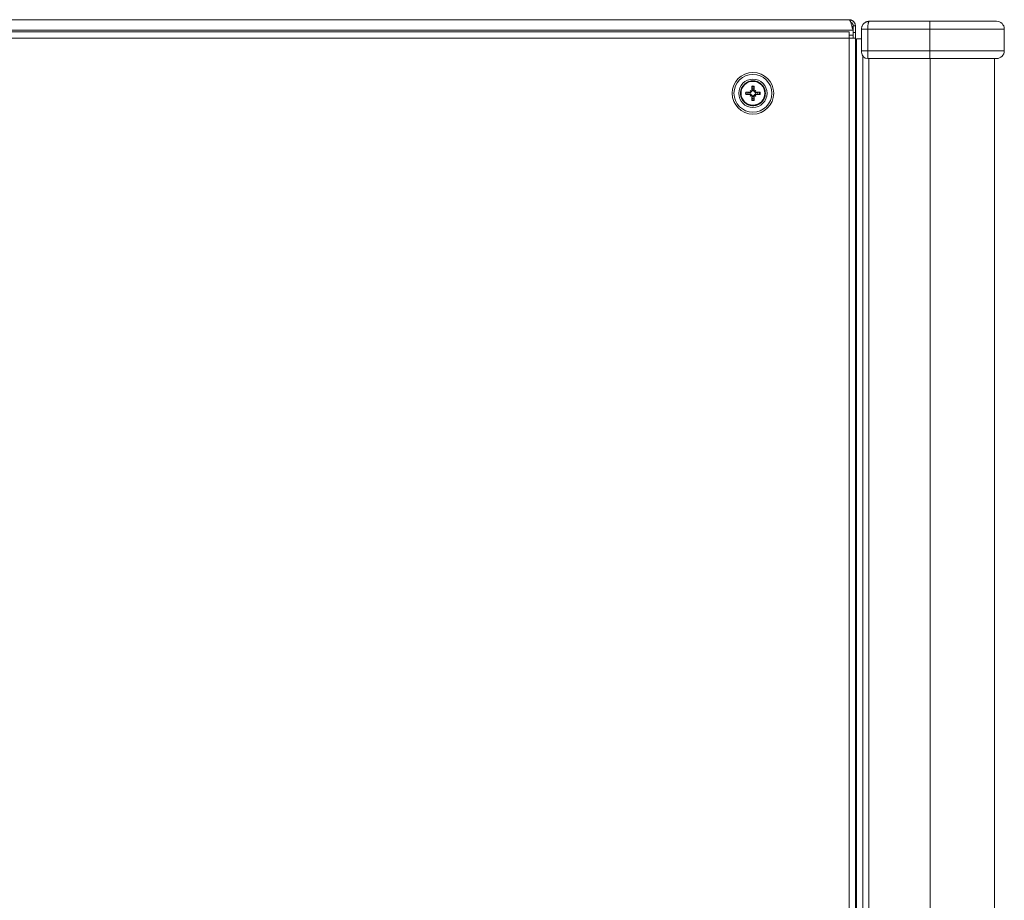
# Model space of a CAD drawing. Units: millimetres. Extents: x -56 to 984, y -1089 to 574.
# Drawn here: x 310 to 627, y 290 to 574 of the extents above; entities that cross this region are included whole.
import ezdxf

# ---------------------------------------------------------------- set-up
doc = ezdxf.new("R2010")
doc.units = ezdxf.units.MM
doc.layers.add('Moffat_Details', color=160, linetype='Continuous')
doc.layers.add('Moffat_Profiles', color=10, linetype='Continuous')

msp = doc.modelspace()

# ---------------------------------------------------------------- linework, layer by layer
at = {"layer": 'Moffat_Details', "lineweight": 15}
for p, q in [((545.54, 552.1), (545.66, 551.6)), ((546.17, 551.6), (546.29, 552.1)), ((544.31, 550.26), (543.82, 550.38)), ((543.82, 549.62), (544.31, 549.74)), ((544.94, 550.19), (544.31, 550.26)), ((544.31, 549.74), (544.94, 549.81)), ((544.95, 550.35), (544.94, 550.19)), ((544.95, 549.65), (544.94, 549.81)), ((545.03, 550.88), (545.19, 550.72)), ((545.03, 549.12), (545.19, 549.28)), ((545.19, 550.72), (545.38, 550.54)), ((545.19, 549.28), (545.38, 549.46)), ((545.57, 550.97), (545.72, 550.98)), ((545.57, 549.03), (545.72, 549.02)), ((545.66, 551.6), (545.72, 550.98)), ((545.72, 549.02), (545.66, 548.4)), ((546.11, 550.98), (546.17, 551.6)), ((546.26, 550.97), (546.11, 550.98)), ((546.26, 549.03), (546.11, 549.02)), ((546.17, 548.4), (546.11, 549.02)), ((546.63, 550.72), (546.45, 550.54)), ((546.63, 549.28), (546.45, 549.46)), ((546.8, 550.88), (546.63, 550.72)), ((546.8, 549.12), (546.63, 549.28)), ((546.88, 550.35), (546.89, 550.19)), ((546.88, 549.65), (546.89, 549.81)), ((547.52, 550.26), (546.89, 550.19)), ((546.89, 549.81), (547.52, 549.74)), ((548.01, 550.38), (547.52, 550.26)), ((547.52, 549.74), (548.01, 549.62)), ((545.66, 548.4), (545.54, 547.9)), ((546.29, 547.9), (546.17, 548.4))]:
    msp.add_line(p, q, dxfattribs=at)
at = {"layer": 'Moffat_Details', "lineweight": 15, "flags": 128}
for points in [[(545.54, 552.1), (545.54, 552.1), (545.54, 552.11), (545.54, 552.12), (545.53, 552.12), (545.53, 552.13), (545.53, 552.14), (545.53, 552.14), (545.53, 552.15), (545.53, 552.16), (545.53, 552.17), (545.53, 552.18), (545.53, 552.19), (545.53, 552.2), (545.52, 552.21), (545.52, 552.22), (545.52, 552.23), (545.52, 552.24), (545.52, 552.25), (545.52, 552.26), (545.52, 552.27), (545.52, 552.28), (545.52, 552.29), (545.52, 552.3), (545.52, 552.31)], [(546.31, 552.31), (546.31, 552.3), (546.31, 552.29), (546.31, 552.28), (546.31, 552.27), (546.31, 552.26), (546.31, 552.25), (546.31, 552.24), (546.31, 552.23), (546.31, 552.22), (546.3, 552.21), (546.3, 552.2), (546.3, 552.19), (546.3, 552.18), (546.3, 552.17), (546.3, 552.16), (546.3, 552.15), (546.3, 552.14), (546.3, 552.14), (546.3, 552.13), (546.29, 552.12), (546.29, 552.12), (546.29, 552.11), (546.29, 552.1), (546.29, 552.1)], [(543.6, 550.4), (543.61, 550.4), (543.62, 550.39), (543.63, 550.39), (543.64, 550.39), (543.65, 550.39), (543.66, 550.39), (543.67, 550.39), (543.68, 550.39), (543.7, 550.39), (543.71, 550.39), (543.72, 550.39), (543.73, 550.39), (543.73, 550.39), (543.74, 550.39), (543.75, 550.39), (543.76, 550.38), (543.77, 550.38), (543.78, 550.38), (543.79, 550.38), (543.79, 550.38), (543.8, 550.38), (543.81, 550.38), (543.81, 550.38), (543.82, 550.38)], [(543.82, 549.62), (543.81, 549.62), (543.81, 549.62), (543.8, 549.62), (543.79, 549.62), (543.79, 549.62), (543.78, 549.62), (543.77, 549.62), (543.76, 549.62), (543.75, 549.61), (543.74, 549.61), (543.73, 549.61), (543.73, 549.61), (543.72, 549.61), (543.71, 549.61), (543.7, 549.61), (543.68, 549.61), (543.67, 549.61), (543.66, 549.61), (543.65, 549.61), (543.64, 549.61), (543.63, 549.61), (543.62, 549.61), (543.61, 549.6), (543.6, 549.6)], [(545.38, 550.54), (545.37, 550.51), (545.37, 550.48), (545.36, 550.46), (545.35, 550.43), (545.34, 550.41), (545.33, 550.39), (545.31, 550.36), (545.3, 550.34), (545.28, 550.32), (545.26, 550.3), (545.24, 550.28), (545.22, 550.27), (545.2, 550.25), (545.18, 550.24), (545.15, 550.23), (545.13, 550.22), (545.11, 550.21), (545.08, 550.2), (545.06, 550.2), (545.04, 550.19), (545.01, 550.19), (544.99, 550.19), (544.96, 550.19), (544.94, 550.19)], [(544.94, 549.81), (544.96, 549.81), (544.99, 549.81), (545.01, 549.81), (545.04, 549.81), (545.06, 549.8), (545.08, 549.8), (545.11, 549.79), (545.13, 549.78), (545.15, 549.77), (545.18, 549.76), (545.2, 549.75), (545.22, 549.73), (545.24, 549.72), (545.26, 549.7), (545.28, 549.68), (545.3, 549.66), (545.31, 549.64), (545.33, 549.61), (545.34, 549.59), (545.35, 549.57), (545.36, 549.54), (545.37, 549.52), (545.37, 549.49), (545.38, 549.46)], [(545.21, 550.63), (545.21, 550.61), (545.21, 550.59), (545.21, 550.57), (545.21, 550.55), (545.21, 550.54), (545.2, 550.52), (545.19, 550.5), (545.19, 550.49), (545.18, 550.47), (545.17, 550.45), (545.15, 550.44), (545.14, 550.43), (545.13, 550.41), (545.12, 550.4), (545.1, 550.39), (545.09, 550.38), (545.07, 550.37), (545.05, 550.37), (545.04, 550.36), (545.02, 550.36), (545, 550.35), (544.98, 550.35), (544.96, 550.35), (544.95, 550.35)], [(544.95, 549.65), (544.96, 549.65), (544.98, 549.65), (545, 549.65), (545.02, 549.64), (545.03, 549.64), (545.05, 549.63), (545.07, 549.63), (545.09, 549.62), (545.1, 549.61), (545.12, 549.6), (545.13, 549.59), (545.14, 549.57), (545.15, 549.56), (545.17, 549.55), (545.18, 549.53), (545.18, 549.52), (545.19, 549.5), (545.2, 549.48), (545.21, 549.46), (545.21, 549.45), (545.21, 549.43), (545.21, 549.41), (545.21, 549.39), (545.21, 549.37)], [(545.57, 550.97), (545.57, 550.95), (545.56, 550.93), (545.56, 550.91), (545.56, 550.9), (545.55, 550.88), (545.55, 550.86), (545.54, 550.85), (545.53, 550.83), (545.52, 550.81), (545.51, 550.8), (545.5, 550.78), (545.49, 550.77), (545.47, 550.76), (545.46, 550.75), (545.45, 550.74), (545.43, 550.73), (545.41, 550.72), (545.4, 550.71), (545.38, 550.71), (545.36, 550.7), (545.34, 550.7), (545.32, 550.7), (545.31, 550.7), (545.29, 550.7)], [(545.29, 549.3), (545.31, 549.3), (545.32, 549.3), (545.34, 549.3), (545.36, 549.3), (545.38, 549.29), (545.4, 549.29), (545.41, 549.28), (545.43, 549.27), (545.45, 549.26), (545.46, 549.25), (545.47, 549.24), (545.49, 549.23), (545.5, 549.22), (545.51, 549.2), (545.52, 549.19), (545.53, 549.17), (545.54, 549.16), (545.55, 549.14), (545.55, 549.12), (545.56, 549.1), (545.56, 549.09), (545.56, 549.07), (545.57, 549.05), (545.57, 549.03)], [(545.72, 550.98), (545.72, 550.95), (545.72, 550.93), (545.72, 550.9), (545.72, 550.88), (545.72, 550.85), (545.71, 550.83), (545.7, 550.81), (545.7, 550.78), (545.69, 550.76), (545.67, 550.74), (545.66, 550.72), (545.65, 550.7), (545.63, 550.67), (545.61, 550.65), (545.59, 550.64), (545.57, 550.62), (545.55, 550.6), (545.53, 550.59), (545.51, 550.58), (545.48, 550.56), (545.46, 550.55), (545.43, 550.55), (545.4, 550.54), (545.38, 550.54)], [(545.38, 549.46), (545.4, 549.46), (545.43, 549.45), (545.46, 549.45), (545.48, 549.44), (545.51, 549.42), (545.53, 549.41), (545.55, 549.4), (545.57, 549.38), (545.59, 549.36), (545.61, 549.35), (545.63, 549.33), (545.65, 549.3), (545.66, 549.28), (545.67, 549.26), (545.69, 549.24), (545.7, 549.22), (545.7, 549.19), (545.71, 549.17), (545.72, 549.15), (545.72, 549.12), (545.72, 549.1), (545.72, 549.07), (545.72, 549.05), (545.72, 549.02)], [(546.45, 550.54), (546.42, 550.54), (546.4, 550.55), (546.37, 550.55), (546.35, 550.56), (546.32, 550.58), (546.3, 550.59), (546.28, 550.6), (546.26, 550.62), (546.24, 550.64), (546.22, 550.65), (546.2, 550.67), (546.18, 550.7), (546.17, 550.72), (546.15, 550.74), (546.14, 550.76), (546.13, 550.78), (546.12, 550.81), (546.12, 550.83), (546.11, 550.85), (546.11, 550.88), (546.11, 550.9), (546.1, 550.93), (546.1, 550.95), (546.11, 550.98)], [(546.11, 549.02), (546.1, 549.05), (546.1, 549.07), (546.11, 549.1), (546.11, 549.12), (546.11, 549.15), (546.12, 549.17), (546.12, 549.19), (546.13, 549.22), (546.14, 549.24), (546.15, 549.26), (546.17, 549.28), (546.18, 549.3), (546.2, 549.33), (546.22, 549.35), (546.24, 549.36), (546.26, 549.38), (546.28, 549.4), (546.3, 549.41), (546.32, 549.42), (546.35, 549.44), (546.37, 549.45), (546.4, 549.45), (546.42, 549.46), (546.45, 549.46)], [(546.54, 550.7), (546.52, 550.7), (546.5, 550.7), (546.49, 550.7), (546.47, 550.7), (546.45, 550.71), (546.43, 550.71), (546.42, 550.72), (546.4, 550.73), (546.38, 550.74), (546.37, 550.75), (546.35, 550.76), (546.34, 550.77), (546.33, 550.78), (546.32, 550.8), (546.31, 550.81), (546.3, 550.83), (546.29, 550.84), (546.28, 550.86), (546.27, 550.88), (546.27, 550.9), (546.27, 550.91), (546.26, 550.93), (546.26, 550.95), (546.26, 550.97)], [(546.26, 549.03), (546.26, 549.05), (546.26, 549.07), (546.27, 549.09), (546.27, 549.1), (546.27, 549.12), (546.28, 549.14), (546.29, 549.15), (546.3, 549.17), (546.31, 549.19), (546.32, 549.2), (546.33, 549.22), (546.34, 549.23), (546.35, 549.24), (546.37, 549.25), (546.38, 549.26), (546.4, 549.27), (546.42, 549.28), (546.43, 549.29), (546.45, 549.29), (546.47, 549.3), (546.49, 549.3), (546.5, 549.3), (546.52, 549.3), (546.54, 549.3)], [(546.89, 550.19), (546.87, 550.19), (546.84, 550.19), (546.82, 550.19), (546.79, 550.19), (546.77, 550.2), (546.74, 550.2), (546.72, 550.21), (546.7, 550.22), (546.68, 550.23), (546.65, 550.24), (546.63, 550.25), (546.61, 550.27), (546.59, 550.28), (546.57, 550.3), (546.55, 550.32), (546.53, 550.34), (546.52, 550.36), (546.5, 550.39), (546.49, 550.41), (546.48, 550.43), (546.47, 550.46), (546.46, 550.48), (546.45, 550.51), (546.45, 550.54)], [(546.45, 549.46), (546.45, 549.49), (546.46, 549.52), (546.47, 549.54), (546.48, 549.57), (546.49, 549.59), (546.5, 549.61), (546.52, 549.64), (546.53, 549.66), (546.55, 549.68), (546.57, 549.7), (546.59, 549.72), (546.61, 549.73), (546.63, 549.75), (546.65, 549.76), (546.68, 549.77), (546.7, 549.78), (546.72, 549.79), (546.74, 549.8), (546.77, 549.8), (546.79, 549.81), (546.82, 549.81), (546.84, 549.81), (546.87, 549.81), (546.89, 549.81)], [(546.88, 550.35), (546.86, 550.35), (546.85, 550.35), (546.83, 550.35), (546.81, 550.36), (546.79, 550.36), (546.78, 550.37), (546.76, 550.37), (546.74, 550.38), (546.73, 550.39), (546.71, 550.4), (546.7, 550.41), (546.69, 550.43), (546.67, 550.44), (546.66, 550.45), (546.65, 550.47), (546.64, 550.48), (546.64, 550.5), (546.63, 550.52), (546.62, 550.54), (546.62, 550.55), (546.62, 550.57), (546.61, 550.59), (546.61, 550.61), (546.61, 550.63)], [(546.61, 549.37), (546.61, 549.39), (546.61, 549.41), (546.62, 549.43), (546.62, 549.45), (546.62, 549.46), (546.63, 549.48), (546.64, 549.5), (546.64, 549.51), (546.65, 549.53), (546.66, 549.55), (546.67, 549.56), (546.69, 549.57), (546.7, 549.59), (546.71, 549.6), (546.73, 549.61), (546.74, 549.62), (546.76, 549.63), (546.78, 549.63), (546.79, 549.64), (546.81, 549.64), (546.83, 549.65), (546.85, 549.65), (546.86, 549.65), (546.88, 549.65)], [(548.01, 550.38), (548.02, 550.38), (548.02, 550.38), (548.03, 550.38), (548.04, 550.38), (548.04, 550.38), (548.05, 550.38), (548.06, 550.38), (548.07, 550.38), (548.08, 550.39), (548.08, 550.39), (548.09, 550.39), (548.1, 550.39), (548.11, 550.39), (548.12, 550.39), (548.13, 550.39), (548.14, 550.39), (548.15, 550.39), (548.16, 550.39), (548.17, 550.39), (548.18, 550.39), (548.2, 550.39), (548.21, 550.39), (548.22, 550.4), (548.23, 550.4)], [(548.23, 549.6), (548.22, 549.6), (548.21, 549.61), (548.2, 549.61), (548.18, 549.61), (548.17, 549.61), (548.16, 549.61), (548.15, 549.61), (548.14, 549.61), (548.13, 549.61), (548.12, 549.61), (548.11, 549.61), (548.1, 549.61), (548.09, 549.61), (548.08, 549.61), (548.08, 549.61), (548.07, 549.62), (548.06, 549.62), (548.05, 549.62), (548.04, 549.62), (548.04, 549.62), (548.03, 549.62), (548.02, 549.62), (548.02, 549.62), (548.01, 549.62)], [(545.52, 547.69), (545.52, 547.7), (545.52, 547.71), (545.52, 547.72), (545.52, 547.73), (545.52, 547.74), (545.52, 547.75), (545.52, 547.76), (545.52, 547.77), (545.52, 547.78), (545.52, 547.79), (545.53, 547.8), (545.53, 547.81), (545.53, 547.82), (545.53, 547.83), (545.53, 547.84), (545.53, 547.85), (545.53, 547.86), (545.53, 547.86), (545.53, 547.87), (545.53, 547.88), (545.54, 547.88), (545.54, 547.89), (545.54, 547.9), (545.54, 547.9)], [(546.29, 547.9), (546.29, 547.9), (546.29, 547.89), (546.29, 547.88), (546.29, 547.88), (546.3, 547.87), (546.3, 547.86), (546.3, 547.86), (546.3, 547.85), (546.3, 547.84), (546.3, 547.83), (546.3, 547.82), (546.3, 547.81), (546.3, 547.8), (546.3, 547.79), (546.31, 547.78), (546.31, 547.77), (546.31, 547.76), (546.31, 547.75), (546.31, 547.74), (546.31, 547.73), (546.31, 547.72), (546.31, 547.71), (546.31, 547.7), (546.31, 547.69)]]:
    msp.add_lwpolyline(points, dxfattribs=at)
at = {"layer": 'Moffat_Details', "lineweight": 15}
for radius in [6.7, 6.1, 4.57, 3.84]:
    msp.add_circle((545.91, 550), radius, dxfattribs=at)
for radius, start, end in [(4, 148.3118, 148.3282), (4, 145.4318, 145.4482), (4, 142.5518, 142.5682), (4, 139.6718, 139.6882), (4, 136.7918, 136.8082), (4, 133.9118, 133.9282), (4, 131.0318, 131.0482), (4, 128.1518, 128.1682), (4, 125.2718, 125.2882), (4, 122.3918, 122.4082), (4, 119.5118, 119.5282), (4, 116.6318, 116.6482), (4, 113.7518, 113.7682), (4, 110.8718, 110.8882), (4, 107.9918, 108.0082), (4, 105.1118, 105.1282), (4, 102.2318, 102.2482), (4, 99.3518, 99.3682), (4, 96.4718, 96.4882), (2.35, 80.2904, 99.7096), (2.13, 79.8442, 100.1558), (4, 93.5918, 93.6082), (4, 90.7118, 90.7282), (4, 87.8318, 87.8482), (4, 84.9518, 84.9682), (4, 82.0718, 82.0882), (4, 79.1918, 79.2082), (4, 76.3118, 76.3282), (4, 73.4318, 73.4482), (4, 70.5518, 70.5682), (4, 67.6718, 67.6882), (4, 64.7918, 64.8082), (4, 61.9118, 61.9282), (4, 59.0318, 59.0482), (4, 56.1518, 56.1682), (4, 53.2718, 53.2882), (4, 50.3918, 50.4082), (4, 47.5118, 47.5282), (4, 44.6318, 44.6482), (4, 41.7518, 41.7682), (4, 38.8718, 38.8882), (4, 35.9918, 36.0082), (4, 33.1118, 33.1282), (4, 179.9918, 180.0082), (4, 177.1118, 177.1282), (4, 182.8718, 182.8882), (4, 174.2318, 174.2482), (4, 185.7518, 185.7682), (4, 171.3518, 171.3682), (4, 188.6318, 188.6482), (4, 168.4718, 168.4882), (4, 191.5118, 191.5282), (4, 165.5918, 165.6082), (4, 194.3918, 194.4082), (4, 162.7118, 162.7282), (4, 159.8318, 159.8482), (4, 156.9518, 156.9682), (4, 154.0718, 154.0882), (4, 151.1918, 151.2082), (2.35, 170.2904, 189.7096), (2.13, 169.8442, 190.1558), (1.63, 170.8598, 189.1402), (1.63, 80.8598, 99.1402), (1.63, 350.8598, 9.1402), (2.13, 349.8442, 10.1558), (2.35, 350.2904, 9.7096), (4, 30.2318, 30.2482), (4, 27.3518, 27.3682), (4, 24.4718, 24.4882), (4, 21.5918, 21.6082), (4, 18.7118, 18.7282), (4, 15.8318, 15.8482), (4, 344.1518, 344.1682), (4, 12.9518, 12.9682), (4, 347.0318, 347.0482), (4, 10.0718, 10.0882), (4, 349.9118, 349.9282), (4, 7.1918, 7.2082), (4, 352.7918, 352.8082), (4, 4.3118, 4.3282), (4, 355.6718, 355.6882), (4, 1.4318, 1.4482), (4, 358.5518, 358.5682), (4, 197.2718, 197.2882), (4, 200.1518, 200.1682), (4, 203.0318, 203.0482), (4, 205.9118, 205.9282), (4, 208.7918, 208.8082), (4, 211.6718, 211.6882), (4, 214.5518, 214.5682), (4, 217.4318, 217.4482), (4, 220.3118, 220.3282), (4, 223.1918, 223.2082), (4, 226.0718, 226.0882), (4, 228.9518, 228.9682), (4, 231.8318, 231.8482), (4, 234.7118, 234.7282), (4, 237.5918, 237.6082), (4, 240.4718, 240.4882), (4, 243.3518, 243.3682), (4, 246.2318, 246.2482), (4, 249.1118, 249.1282), (4, 251.9918, 252.0082), (4, 254.8718, 254.8882), (4, 257.7518, 257.7682), (4, 260.6318, 260.6482), (4, 263.5118, 263.5282), (2.35, 260.2904, 279.7096), (2.13, 259.8442, 280.1558), (1.63, 260.8598, 279.1402), (4, 266.3918, 266.4082), (4, 269.2718, 269.2882), (4, 272.1518, 272.1682), (4, 275.0318, 275.0482), (4, 277.9118, 277.9282), (4, 280.7918, 280.8082), (4, 283.6718, 283.6882), (4, 286.5518, 286.5682), (4, 289.4318, 289.4482), (4, 292.3118, 292.3282), (4, 295.1918, 295.2082), (4, 298.0718, 298.0882), (4, 300.9518, 300.9682), (4, 303.8318, 303.8482), (4, 306.7118, 306.7282), (4, 309.5918, 309.6082), (4, 312.4718, 312.4882), (4, 315.3518, 315.3682), (4, 318.2318, 318.2482), (4, 321.1118, 321.1282), (4, 323.9918, 324.0082), (4, 326.8718, 326.8882), (4, 329.7518, 329.7682), (4, 332.6318, 332.6482), (4, 335.5118, 335.5282), (4, 338.3918, 338.4082), (4, 341.2718, 341.2882)]:
    msp.add_arc((545.91, 550), radius, start, end, dxfattribs=at)
for centre, major_axis, ratio, start_param, end_param in [((546.1, 550.3), (-2.17, -3.4), 0.996166, 4.814385, 4.839221), ((545.73, 549.7), (-2.07, -3.46), 0.996166, 4.585557, 4.610393), ((546.12, 550.29), (-2.34, -3.29), 0.996166, 4.814385, 4.839221), ((545.72, 549.71), (-2.24, -3.36), 0.996166, 4.585557, 4.610393), ((546.13, 550.28), (-2.5, -3.17), 0.996166, 4.814385, 4.839221), ((545.7, 549.72), (-2.41, -3.24), 0.996166, 4.585557, 4.610393), ((546.15, 550.27), (-2.66, -3.04), 0.996166, 4.814385, 4.839221), ((545.69, 549.73), (-2.57, -3.11), 0.996166, 4.585557, 4.610393), ((546.16, 550.25), (2.8, 2.9), 0.996166, 1.672792, 1.697628), ((545.68, 549.74), (-2.72, -2.98), 0.996166, 4.585557, 4.610393), ((546.17, 550.24), (2.95, 2.76), 0.996166, 1.672792, 1.697628), ((545.66, 549.75), (-2.87, -2.84), 0.996166, 4.585557, 4.610393), ((546.18, 550.23), (3.08, 2.61), 0.996166, 1.672792, 1.697628), ((545.65, 549.76), (-3.01, -2.69), 0.996166, 4.585557, 4.610393), ((546.2, 550.21), (3.21, 2.45), 0.996166, 1.672792, 1.697628), ((545.64, 549.78), (3.14, 2.54), 0.996166, 1.443964, 1.4688), ((546.21, 550.2), (3.33, 2.28), 0.996166, 1.672792, 1.697628), ((545.63, 549.79), (3.26, 2.38), 0.996166, 1.443964, 1.4688), ((546.22, 550.18), (3.44, 2.11), 0.996166, 1.672792, 1.697628), ((545.62, 549.81), (3.38, 2.21), 0.996166, 1.443964, 1.4688), ((546.22, 550.17), (3.54, 1.94), 0.996166, 1.672792, 1.697628), ((545.61, 549.82), (3.48, 2.04), 0.996166, 1.443964, 1.4688), ((546.23, 550.15), (3.63, 1.76), 0.996166, 1.672792, 1.697628), ((545.6, 549.84), (3.58, 1.86), 0.996166, 1.443964, 1.4688), ((546.24, 550.14), (3.72, 1.57), 0.996166, 1.672792, 1.697628), ((545.59, 549.85), (3.67, 1.68), 0.996166, 1.443964, 1.4688), ((546.25, 550.12), (3.79, 1.38), 0.996166, 1.672792, 1.697628), ((545.59, 549.87), (3.75, 1.49), 0.996166, 1.443964, 1.4688), ((546.25, 550.1), (3.86, 1.19), 0.996166, 1.672792, 1.697628), ((545.58, 549.89), (3.82, 1.3), 0.996166, 1.443964, 1.4688), ((546.26, 550.09), (3.91, 1), 0.996166, 1.672792, 1.697628), ((545.57, 549.9), (3.88, 1.11), 0.996166, 1.443964, 1.4688), ((546.26, 550.07), (3.96, 0.8), 0.996166, 1.672792, 1.697628), ((545.57, 549.92), (3.93, 0.91), 0.996166, 1.443964, 1.4688), ((546.26, 550.05), (3.99, 0.6), 0.996166, 1.672792, 1.697628), ((545.57, 549.94), (3.97, 0.71), 0.996166, 1.443964, 1.4688), ((546.27, 550.03), (4.02, 0.4), 0.996166, 1.672792, 1.697628), ((545.56, 549.96), (4, 0.51), 0.996166, 1.443964, 1.4688), ((546.18, 550.02), (0.38, -6.48), 0.087156, 4.345327, 4.559945), ((546.27, 550.02), (4.03, 0.2), 0.996166, 1.672792, 1.697628), ((545.56, 549.97), (4.02, 0.31), 0.996166, 1.443964, 1.4688), ((546.27, 550), (4.04, -0.01), 0.996166, 1.672792, 1.697628), ((545.56, 549.99), (4.03, 0.11), 0.996166, 1.443964, 1.4688), ((546.27, 549.98), (4.03, -0.21), 0.996166, 1.672792, 1.697628), ((545.56, 550.01), (4.03, -0.09), 0.996166, 1.443964, 1.4688), ((546.27, 549.96), (4.01, -0.41), 0.996166, 1.672792, 1.697628), ((545.65, 550.02), (0.38, 6.48), 0.087156, 4.864833, 5.079451), ((545.56, 550.03), (4.03, -0.3), 0.996166, 1.443964, 1.4688), ((546.26, 549.95), (3.99, -0.61), 0.996166, 1.672792, 1.697628), ((545.56, 550.04), (4.01, -0.5), 0.996166, 1.443964, 1.4688), ((546.26, 549.93), (3.95, -0.81), 0.996166, 1.672792, 1.697628), ((545.57, 550.06), (3.97, -0.7), 0.996166, 1.443964, 1.4688), ((546.26, 549.91), (3.91, -1.01), 0.996166, 1.672792, 1.697628), ((545.57, 550.08), (3.93, -0.9), 0.996166, 1.443964, 1.4688), ((546.25, 549.89), (3.85, -1.21), 0.996166, 1.672792, 1.697628), ((545.57, 550.1), (3.88, -1.09), 0.996166, 1.443964, 1.4688), ((546.25, 549.88), (3.79, -1.4), 0.996166, 1.672792, 1.697628), ((545.58, 550.11), (3.82, -1.29), 0.996166, 1.443964, 1.4688), ((546.24, 549.86), (3.71, -1.59), 0.996166, 1.672792, 1.697628), ((545.59, 550.13), (3.76, -1.48), 0.996166, 1.443964, 1.4688), ((546.23, 549.85), (3.63, -1.77), 0.996166, 1.672792, 1.697628), ((545.59, 550.15), (3.68, -1.67), 0.996166, 1.443964, 1.4688), ((546.22, 549.83), (3.53, -1.95), 0.996166, 1.672792, 1.697628), ((545.6, 550.16), (3.59, -1.85), 0.996166, 1.443964, 1.4688), ((546.21, 549.81), (3.43, -2.13), 0.996166, 1.672792, 1.697628), ((545.61, 550.18), (3.49, -2.03), 0.996166, 1.443964, 1.4688), ((546.2, 549.8), (3.32, -2.3), 0.996166, 1.672792, 1.697628), ((545.62, 550.19), (3.38, -2.2), 0.996166, 1.443964, 1.4688), ((546.19, 549.78), (3.2, -2.46), 0.996166, 1.672792, 1.697628), ((545.63, 550.21), (3.27, -2.37), 0.996166, 1.443964, 1.4688), ((546.18, 549.77), (3.07, -2.62), 0.996166, 1.672792, 1.697628), ((545.64, 550.22), (3.15, -2.53), 0.996166, 1.443964, 1.4688), ((546.17, 549.76), (2.94, -2.77), 0.996166, 1.672792, 1.697628), ((545.65, 550.23), (3.02, -2.68), 0.996166, 1.443964, 1.4688), ((546.16, 549.75), (2.79, -2.91), 0.996166, 1.672792, 1.697628), ((545.66, 550.25), (2.88, -2.83), 0.996166, 1.443964, 1.4688), ((546.15, 549.73), (2.64, -3.05), 0.996166, 1.672792, 1.697628), ((545.68, 550.26), (2.73, -2.97), 0.996166, 1.443964, 1.4688), ((546.13, 549.72), (2.49, -3.18), 0.996166, 1.672792, 1.697628), ((545.69, 550.27), (2.58, -3.11), 0.996166, 1.443964, 1.4688), ((546.12, 549.71), (2.33, -3.3), 0.996166, 1.672792, 1.697628), ((545.7, 550.28), (2.42, -3.23), 0.996166, 1.443964, 1.4688), ((546.1, 549.7), (2.16, -3.41), 0.996166, 1.672792, 1.697628), ((545.72, 550.29), (2.25, -3.35), 0.996166, 1.443964, 1.4688), ((546.09, 549.69), (1.98, -3.52), 0.996166, 1.672792, 1.697628), ((545.92, 549.65), (0.06, -4.04), 0.996166, 4.585557, 4.610393), ((545.92, 550.35), (-0.06, -4.04), 0.996166, 4.814385, 4.839221), ((545.9, 549.65), (-0.15, -4.03), 0.996166, 4.585557, 4.610393), ((545.94, 550.35), (-0.26, -4.03), 0.996166, 4.814385, 4.839221), ((545.94, 549.65), (0.26, -4.03), 0.996166, 4.585557, 4.610393), ((545.9, 550.35), (0.15, -4.03), 0.996166, 4.814385, 4.839221), ((545.88, 549.65), (-0.35, -4.02), 0.996166, 4.585557, 4.610393), ((545.95, 550.35), (-0.46, -4.01), 0.996166, 4.814385, 4.839221), ((545.95, 549.65), (0.46, -4.01), 0.996166, 4.585557, 4.610393), ((545.88, 550.35), (0.35, -4.02), 0.996166, 4.814385, 4.839221), ((545.97, 550.35), (-0.66, -3.98), 0.996166, 4.814385, 4.839221), ((545.97, 549.65), (0.66, -3.98), 0.996166, 4.585557, 4.610393), ((545.87, 549.65), (-0.55, -4), 0.996166, 4.585557, 4.610393), ((545.87, 550.35), (0.55, -4), 0.996166, 4.814385, 4.839221), ((545.99, 550.34), (-0.86, -3.94), 0.996166, 4.814385, 4.839221), ((545.99, 549.66), (0.86, -3.94), 0.996166, 4.585557, 4.610393), ((545.85, 549.65), (-0.75, -3.97), 0.996166, 4.585557, 4.610393), ((545.85, 550.35), (0.75, -3.97), 0.996166, 4.814385, 4.839221), ((546.01, 550.34), (-1.06, -3.89), 0.996166, 4.814385, 4.839221), ((546.01, 549.66), (1.06, -3.89), 0.996166, 4.585557, 4.610393), ((545.83, 549.66), (-0.95, -3.92), 0.996166, 4.585557, 4.610393), ((545.83, 550.34), (0.95, -3.92), 0.996166, 4.814385, 4.839221), ((546.02, 550.34), (-1.25, -3.84), 0.996166, 4.814385, 4.839221), ((546.02, 549.66), (1.25, -3.84), 0.996166, 4.585557, 4.610393), ((545.81, 549.66), (-1.14, -3.87), 0.996166, 4.585557, 4.610393), ((546.04, 550.33), (-1.45, -3.77), 0.996166, 4.814385, 4.839221), ((545.8, 549.67), (-1.34, -3.81), 0.996166, 4.585557, 4.610393), ((546.06, 550.32), (-1.63, -3.69), 0.996166, 4.814385, 4.839221), ((545.78, 549.67), (-1.53, -3.74), 0.996166, 4.585557, 4.610393), ((546.07, 550.32), (-1.82, -3.6), 0.996166, 4.814385, 4.839221), ((545.76, 549.68), (-1.71, -3.65), 0.996166, 4.585557, 4.610393), ((546.09, 550.31), (-1.99, -3.51), 0.996166, 4.814385, 4.839221), ((545.75, 549.69), (-1.89, -3.56), 0.996166, 4.585557, 4.610393), ((545.9, 549.73), (-6.48, 0.38), 0.087156, 4.864833, 5.079451), ((545.9, 550.27), (6.48, 0.38), 0.087156, 4.345327, 4.559945), ((544.15, 547.96), (4.32, -3.73), 0.5, 1.734646, 1.790433), ((547.95, 551.76), (-3.73, 4.32), 0.5, 1.351159, 1.406946), ((547.95, 548.24), (3.73, 4.32), 0.5, 1.734646, 1.790433), ((544.15, 552.04), (-4.32, -3.73), 0.5, 1.351159, 1.406946), ((545.29, 550.93), (0.149, 0.172), 0.988452, 3.426658, 3.859903), ((544.99, 550.63), (0.172, 0.149), 0.988452, 5.564875, 5.99812), ((544.99, 549.37), (-0.172, 0.149), 0.988452, 3.426658, 3.859903), ((545.29, 549.07), (-0.149, 0.172), 0.988452, 5.564875, 5.99812), ((546.18, 549.98), (-0.38, -6.48), 0.087156, 4.864833, 5.079451), ((545.65, 549.98), (-0.38, 6.48), 0.087156, 4.345327, 4.559945), ((547.67, 547.96), (4.32, 3.73), 0.5, 1.351159, 1.406946), ((546.54, 550.93), (0.149, -0.172), 0.988452, 5.564875, 5.99812), ((547.67, 552.04), (-4.32, 3.73), 0.5, 1.734646, 1.790433), ((546.54, 549.07), (-0.149, -0.172), 0.988452, 3.426658, 3.859903), ((543.88, 551.76), (-3.73, -4.32), 0.5, 1.734646, 1.790433), ((546.84, 550.63), (0.172, -0.149), 0.988452, 3.426658, 3.859903), ((543.88, 548.24), (3.73, -4.32), 0.5, 1.351159, 1.406946), ((546.84, 549.37), (-0.172, -0.149), 0.988452, 5.564875, 5.99812), ((545.93, 549.73), (-6.48, -0.38), 0.087156, 4.345327, 4.559945), ((545.93, 550.27), (6.48, -0.38), 0.087156, 4.864833, 5.079451), ((545.73, 550.3), (2.08, -3.46), 0.996166, 1.443964, 1.4688), ((546.07, 549.68), (1.8, -3.61), 0.996166, 1.672792, 1.697628), ((545.75, 550.31), (1.91, -3.56), 0.996166, 1.443964, 1.4688), ((546.06, 549.68), (1.62, -3.7), 0.996166, 1.672792, 1.697628), ((545.76, 550.32), (1.72, -3.65), 0.996166, 1.443964, 1.4688), ((546.04, 549.67), (1.43, -3.77), 0.996166, 1.672792, 1.697628), ((545.78, 550.33), (1.54, -3.73), 0.996166, 1.443964, 1.4688), ((546.02, 549.66), (1.24, -3.84), 0.996166, 1.672792, 1.697628), ((545.8, 550.33), (1.35, -3.8), 0.996166, 1.443964, 1.4688), ((546.01, 549.66), (1.05, -3.9), 0.996166, 1.672792, 1.697628), ((546.01, 550.34), (-1.05, -3.9), 0.996166, 1.443964, 1.4688), ((545.81, 550.34), (1.16, -3.87), 0.996166, 1.443964, 1.4688), ((545.81, 549.66), (-1.16, -3.87), 0.996166, 1.672792, 1.697628), ((545.99, 549.65), (0.85, -3.95), 0.996166, 1.672792, 1.697628), ((545.99, 550.35), (-0.85, -3.95), 0.996166, 1.443964, 1.4688), ((545.83, 550.34), (0.96, -3.92), 0.996166, 1.443964, 1.4688), ((545.83, 549.66), (-0.96, -3.92), 0.996166, 1.672792, 1.697628), ((545.97, 549.65), (0.65, -3.98), 0.996166, 1.672792, 1.697628), ((545.97, 550.35), (-0.65, -3.98), 0.996166, 1.443964, 1.4688), ((545.85, 550.35), (0.76, -3.96), 0.996166, 1.443964, 1.4688), ((545.85, 549.65), (-0.76, -3.96), 0.996166, 1.672792, 1.697628), ((545.95, 549.65), (0.45, -4.01), 0.996166, 1.672792, 1.697628), ((545.95, 550.35), (-0.45, -4.01), 0.996166, 1.443964, 1.4688), ((545.87, 550.35), (0.56, -4), 0.996166, 1.443964, 1.4688), ((545.87, 549.65), (-0.56, -4), 0.996166, 1.672792, 1.697628), ((545.94, 549.65), (0.25, -4.03), 0.996166, 1.672792, 1.697628), ((545.94, 550.35), (-0.25, -4.03), 0.996166, 1.443964, 1.4688), ((545.88, 550.35), (0.36, -4.02), 0.996166, 1.443964, 1.4688), ((545.92, 549.65), (0.04, -4.04), 0.996166, 1.672792, 1.697628), ((545.92, 550.35), (-0.04, -4.04), 0.996166, 1.443964, 1.4688), ((545.88, 549.65), (-0.36, -4.02), 0.996166, 1.672792, 1.697628), ((545.9, 550.35), (0.16, -4.03), 0.996166, 1.443964, 1.4688), ((545.9, 549.65), (-0.16, -4.03), 0.996166, 1.672792, 1.697628), ((545.81, 550.34), (1.14, -3.87), 0.996166, 4.814385, 4.839221), ((546.04, 549.67), (1.45, -3.77), 0.996166, 4.585557, 4.610393), ((545.8, 550.33), (1.34, -3.81), 0.996166, 4.814385, 4.839221), ((546.06, 549.68), (1.63, -3.69), 0.996166, 4.585557, 4.610393), ((545.78, 550.33), (1.53, -3.74), 0.996166, 4.814385, 4.839221), ((546.07, 549.68), (1.82, -3.6), 0.996166, 4.585557, 4.610393), ((545.76, 550.32), (1.71, -3.65), 0.996166, 4.814385, 4.839221), ((546.09, 549.69), (1.99, -3.51), 0.996166, 4.585557, 4.610393), ((545.75, 550.31), (1.89, -3.56), 0.996166, 4.814385, 4.839221), ((546.1, 549.7), (2.17, -3.4), 0.996166, 4.585557, 4.610393), ((545.73, 550.3), (2.07, -3.46), 0.996166, 4.814385, 4.839221), ((546.12, 549.71), (2.34, -3.29), 0.996166, 4.585557, 4.610393), ((545.72, 550.29), (2.24, -3.36), 0.996166, 4.814385, 4.839221), ((546.13, 549.72), (2.5, -3.17), 0.996166, 4.585557, 4.610393), ((545.7, 550.28), (2.41, -3.24), 0.996166, 4.814385, 4.839221), ((546.15, 549.73), (2.66, -3.04), 0.996166, 4.585557, 4.610393), ((545.69, 550.27), (2.57, -3.11), 0.996166, 4.814385, 4.839221), ((546.16, 549.75), (2.8, -2.9), 0.996166, 4.585557, 4.610393), ((545.68, 550.26), (2.72, -2.98), 0.996166, 4.814385, 4.839221), ((546.17, 549.76), (2.95, -2.76), 0.996166, 4.585557, 4.610393), ((545.66, 550.25), (2.87, -2.84), 0.996166, 4.814385, 4.839221), ((546.18, 549.77), (3.08, -2.61), 0.996166, 4.585557, 4.610393), ((545.65, 550.24), (3.01, -2.69), 0.996166, 4.814385, 4.839221), ((546.2, 549.79), (3.21, -2.45), 0.996166, 4.585557, 4.610393), ((545.64, 550.22), (3.14, -2.54), 0.996166, 4.814385, 4.839221), ((546.21, 549.8), (3.33, -2.28), 0.996166, 4.585557, 4.610393), ((545.63, 550.21), (3.26, -2.38), 0.996166, 4.814385, 4.839221), ((546.22, 549.82), (3.44, -2.11), 0.996166, 4.585557, 4.610393), ((545.62, 550.19), (3.38, -2.21), 0.996166, 4.814385, 4.839221), ((546.22, 549.83), (3.54, -1.94), 0.996166, 4.585557, 4.610393), ((545.61, 550.18), (3.48, -2.04), 0.996166, 4.814385, 4.839221), ((546.23, 549.85), (3.63, -1.76), 0.996166, 4.585557, 4.610393), ((545.6, 550.16), (3.58, -1.86), 0.996166, 4.814385, 4.839221), ((546.24, 549.86), (3.72, -1.57), 0.996166, 4.585557, 4.610393), ((545.59, 550.15), (3.67, -1.68), 0.996166, 4.814385, 4.839221), ((546.25, 549.88), (3.79, -1.38), 0.996166, 4.585557, 4.610393), ((545.59, 550.13), (3.75, -1.49), 0.996166, 4.814385, 4.839221), ((546.25, 549.9), (3.86, -1.19), 0.996166, 4.585557, 4.610393), ((545.58, 550.11), (3.82, -1.3), 0.996166, 4.814385, 4.839221), ((546.26, 549.91), (3.91, -1), 0.996166, 4.585557, 4.610393), ((545.57, 550.1), (3.88, -1.11), 0.996166, 4.814385, 4.839221), ((546.26, 549.93), (3.96, -0.8), 0.996166, 4.585557, 4.610393), ((545.57, 550.08), (3.93, -0.91), 0.996166, 4.814385, 4.839221), ((546.26, 549.95), (3.99, -0.6), 0.996166, 4.585557, 4.610393), ((545.57, 550.06), (3.97, -0.71), 0.996166, 4.814385, 4.839221), ((546.27, 549.97), (4.02, -0.4), 0.996166, 4.585557, 4.610393), ((545.56, 550.04), (4, -0.51), 0.996166, 4.814385, 4.839221), ((546.27, 549.98), (4.03, -0.2), 0.996166, 4.585557, 4.610393), ((545.56, 550.03), (4.02, -0.31), 0.996166, 4.814385, 4.839221), ((546.27, 550), (4.04, 0.01), 0.996166, 4.585557, 4.610393), ((545.56, 550.01), (4.03, -0.11), 0.996166, 4.814385, 4.839221), ((546.27, 550.02), (4.03, 0.21), 0.996166, 4.585557, 4.610393), ((545.56, 549.99), (4.03, 0.09), 0.996166, 4.814385, 4.839221), ((546.27, 550.04), (4.01, 0.41), 0.996166, 4.585557, 4.610393), ((545.56, 549.97), (4.03, 0.3), 0.996166, 4.814385, 4.839221), ((546.26, 550.05), (3.99, 0.61), 0.996166, 4.585557, 4.610393), ((545.56, 549.96), (4.01, 0.5), 0.996166, 4.814385, 4.839221), ((546.26, 550.07), (3.95, 0.81), 0.996166, 4.585557, 4.610393), ((545.57, 549.94), (3.97, 0.7), 0.996166, 4.814385, 4.839221), ((546.26, 550.09), (3.91, 1.01), 0.996166, 4.585557, 4.610393), ((545.57, 549.92), (3.93, 0.9), 0.996166, 4.814385, 4.839221), ((546.25, 550.11), (3.85, 1.21), 0.996166, 4.585557, 4.610393), ((545.57, 549.9), (3.88, 1.09), 0.996166, 4.814385, 4.839221), ((546.25, 550.12), (3.79, 1.4), 0.996166, 4.585557, 4.610393), ((545.58, 549.89), (3.82, 1.29), 0.996166, 4.814385, 4.839221), ((546.24, 550.14), (3.71, 1.59), 0.996166, 4.585557, 4.610393), ((545.59, 549.87), (3.76, 1.48), 0.996166, 4.814385, 4.839221), ((546.23, 550.15), (3.63, 1.77), 0.996166, 4.585557, 4.610393), ((545.59, 549.85), (3.68, 1.67), 0.996166, 4.814385, 4.839221), ((546.22, 550.17), (3.53, 1.95), 0.996166, 4.585557, 4.610393), ((545.6, 549.84), (3.59, 1.85), 0.996166, 4.814385, 4.839221), ((546.21, 550.19), (3.43, 2.13), 0.996166, 4.585557, 4.610393), ((545.61, 549.82), (3.49, 2.03), 0.996166, 4.814385, 4.839221), ((546.2, 550.2), (3.32, 2.3), 0.996166, 4.585557, 4.610393), ((545.62, 549.81), (3.38, 2.2), 0.996166, 4.814385, 4.839221), ((546.19, 550.22), (3.2, 2.46), 0.996166, 4.585557, 4.610393), ((545.63, 549.79), (3.27, 2.37), 0.996166, 4.814385, 4.839221), ((546.18, 550.23), (3.07, 2.62), 0.996166, 4.585557, 4.610393), ((545.64, 549.78), (3.15, 2.53), 0.996166, 4.814385, 4.839221), ((546.17, 550.24), (2.94, 2.77), 0.996166, 4.585557, 4.610393), ((545.65, 549.77), (-3.02, -2.68), 0.996166, 1.672792, 1.697628), ((546.16, 550.25), (2.79, 2.91), 0.996166, 4.585557, 4.610393), ((545.66, 549.75), (-2.88, -2.83), 0.996166, 1.672792, 1.697628), ((546.15, 550.27), (-2.64, -3.05), 0.996166, 1.443964, 1.4688), ((545.68, 549.74), (-2.73, -2.97), 0.996166, 1.672792, 1.697628), ((546.13, 550.28), (-2.49, -3.18), 0.996166, 1.443964, 1.4688), ((545.69, 549.73), (-2.58, -3.11), 0.996166, 1.672792, 1.697628), ((546.12, 550.29), (-2.33, -3.3), 0.996166, 1.443964, 1.4688), ((545.7, 549.72), (-2.42, -3.23), 0.996166, 1.672792, 1.697628), ((546.1, 550.3), (-2.16, -3.41), 0.996166, 1.443964, 1.4688), ((545.72, 549.71), (-2.25, -3.35), 0.996166, 1.672792, 1.697628), ((546.09, 550.31), (-1.98, -3.52), 0.996166, 1.443964, 1.4688), ((545.73, 549.7), (-2.08, -3.46), 0.996166, 1.672792, 1.697628), ((546.07, 550.32), (-1.8, -3.61), 0.996166, 1.443964, 1.4688), ((545.75, 549.69), (-1.91, -3.56), 0.996166, 1.672792, 1.697628), ((546.06, 550.32), (-1.62, -3.7), 0.996166, 1.443964, 1.4688), ((545.76, 549.68), (-1.72, -3.65), 0.996166, 1.672792, 1.697628), ((546.04, 550.33), (-1.43, -3.77), 0.996166, 1.443964, 1.4688), ((545.78, 549.67), (-1.54, -3.73), 0.996166, 1.672792, 1.697628), ((546.02, 550.34), (-1.24, -3.84), 0.996166, 1.443964, 1.4688), ((545.8, 549.67), (-1.35, -3.8), 0.996166, 1.672792, 1.697628)]:
    msp.add_ellipse(centre, major_axis=major_axis, ratio=ratio, start_param=start_param, end_param=end_param, dxfattribs=at)
at = {"layer": 'Moffat_Profiles', "lineweight": 15}
for p, q in [((10.91, 573.7), (576.91, 573.7)), ((578.21, 571.7), (578.21, 569.6)), ((578.91, 571.7), (578.21, 571.7)), ((578.91, 569.6), (578.91, 571.7)), ((602.91, 573.2), (583.41, 573.2)), ((602.91, 573.2), (624.41, 573.2)), ((602.91, 570.7), (602.91, 573.2)), ((578.2, 570.29), (9.62, 570.29)), ((576.91, 569.77), (11.51, 569.77)), ((576.91, 567.77), (576.91, 569.77)), ((576.91, 568.69), (578.21, 568.69)), ((576.91, 568.69), (576.91, 3)), ((578.2, 570.78), (578.2, 570.29)), ((578.2, 568.96), (578.2, 570.29)), ((578.21, 569.19), (578.2, 569.19)), ((578.21, 567.77), (578.21, 569.6)), ((578.21, 569.6), (578.91, 569.6)), ((578.91, 569.6), (578.91, 567.77)), ((578.91, 569.6), (578.91, 1.71)), ((580.91, 570.7), (582.91, 570.7)), ((580.91, 570.7), (580.91, 563.7)), ((582.91, 570.7), (602.91, 570.7)), ((582.91, 563.7), (582.91, 570.7)), ((626.91, 570.7), (602.91, 570.7)), ((602.91, 570.7), (602.91, 563.7)), ((626.91, 563.7), (626.91, 570.7)), ((11.51, 567.77), (576.91, 567.77)), ((578.91, 567.77), (576.91, 567.77)), ((579.31, 567.5), (580.91, 567.5)), ((579.31, 567.5), (579.31, 4.3)), ((582.91, 563.7), (580.91, 563.7)), ((580.91, 563.2), (580.91, 563.7)), ((581.31, 13), (581.31, 562)), ((602.91, 563.7), (582.91, 563.7)), ((582.91, 563.7), (582.91, 561.2)), ((602.91, 561.2), (602.91, 563.7)), ((602.91, 563.7), (626.91, 563.7)), ((582.91, 561.2), (602.91, 561.2)), ((583.31, 561.2), (583.31, 13.8)), ((624.41, 561.2), (602.91, 561.2)), ((603.01, 13.8), (603.01, 561.2)), ((623.71, 13.8), (623.71, 561.2))]:
    msp.add_line(p, q, dxfattribs=at)
at = {"layer": 'Moffat_Profiles', "lineweight": 15, "flags": 128}
for points in [[(576.91, 573.7), (577.05, 573.7), (577.18, 573.68), (577.31, 573.66), (577.43, 573.63), (577.56, 573.59), (577.68, 573.55), (577.8, 573.49), (577.91, 573.43), (578.02, 573.36), (578.13, 573.29), (578.23, 573.2), (578.33, 573.11), (578.42, 573.02), (578.5, 572.92), (578.58, 572.81), (578.65, 572.7), (578.71, 572.59), (578.76, 572.47), (578.81, 572.34), (578.85, 572.22), (578.88, 572.09), (578.9, 571.96), (578.91, 571.83), (578.91, 571.7)], [(578.2, 570.29), (578.15, 570.43), (578.1, 570.59), (578.04, 570.76), (577.99, 570.94), (577.94, 571.12), (577.88, 571.31), (577.83, 571.5), (577.77, 571.7), (577.72, 571.9), (577.67, 572.09), (577.61, 572.28), (577.56, 572.47), (577.51, 572.64), (577.45, 572.81), (577.4, 572.97), (577.34, 573.11), (577.29, 573.25), (577.24, 573.36), (577.18, 573.46), (577.13, 573.55), (577.08, 573.61), (577.02, 573.66), (576.97, 573.69), (576.91, 573.7)], [(578.21, 571.7), (578.21, 571.76), (578.21, 571.83), (578.2, 571.89), (578.19, 571.95), (578.18, 572.01), (578.16, 572.07), (578.14, 572.13), (578.12, 572.19), (578.09, 572.25), (578.06, 572.31), (578.03, 572.36), (578, 572.42), (577.96, 572.47), (577.92, 572.52), (577.88, 572.57), (577.84, 572.61), (577.79, 572.66), (577.75, 572.7), (577.7, 572.74), (577.65, 572.77), (577.59, 572.81), (577.54, 572.84), (577.48, 572.87), (577.42, 572.9)], [(577.77, 571.7), (577.79, 571.66), (577.81, 571.62), (577.83, 571.57), (577.85, 571.53), (577.86, 571.49), (577.88, 571.45), (577.9, 571.4), (577.92, 571.36), (577.94, 571.32), (577.95, 571.28), (577.97, 571.24), (577.99, 571.2), (578.01, 571.16), (578.03, 571.13), (578.04, 571.09), (578.06, 571.05), (578.08, 571.01), (578.1, 570.98), (578.11, 570.94), (578.13, 570.91), (578.15, 570.88), (578.17, 570.84), (578.19, 570.81), (578.2, 570.78)], [(583.41, 573.2), (583.27, 573.2), (583.13, 573.18), (582.99, 573.16), (582.85, 573.14), (582.72, 573.1), (582.58, 573.06), (582.44, 573), (582.31, 572.94), (582.18, 572.87), (582.05, 572.79), (581.92, 572.71), (581.8, 572.61), (581.68, 572.5), (581.57, 572.39), (581.46, 572.26), (581.36, 572.12), (581.26, 571.97), (581.18, 571.82), (581.1, 571.65), (581.04, 571.47), (580.98, 571.29), (580.95, 571.09), (580.92, 570.9), (580.91, 570.7)], [(582.91, 570.7), (582.92, 570.9), (582.92, 571.09), (582.93, 571.29), (582.94, 571.47), (582.95, 571.65), (582.97, 571.82), (582.98, 571.97), (583, 572.12), (583.02, 572.26), (583.05, 572.39), (583.07, 572.5), (583.09, 572.61), (583.12, 572.71), (583.14, 572.79), (583.17, 572.87), (583.19, 572.94), (583.22, 573), (583.25, 573.06), (583.27, 573.1), (583.3, 573.14), (583.33, 573.16), (583.36, 573.18), (583.39, 573.2), (583.41, 573.2)]]:
    msp.add_lwpolyline(points, dxfattribs=at)
at = {"layer": 'Moffat_Profiles', "lineweight": 15}
for centre, radius, start, end in [((624.41, 570.7), 2.5, 0, 90), ((582.91, 563.2), 2, 180, 270), ((624.41, 563.7), 2.5, 270, 0)]:
    msp.add_arc(centre, radius, start, end, dxfattribs=at)

doc.saveas('drawing.dxf')
